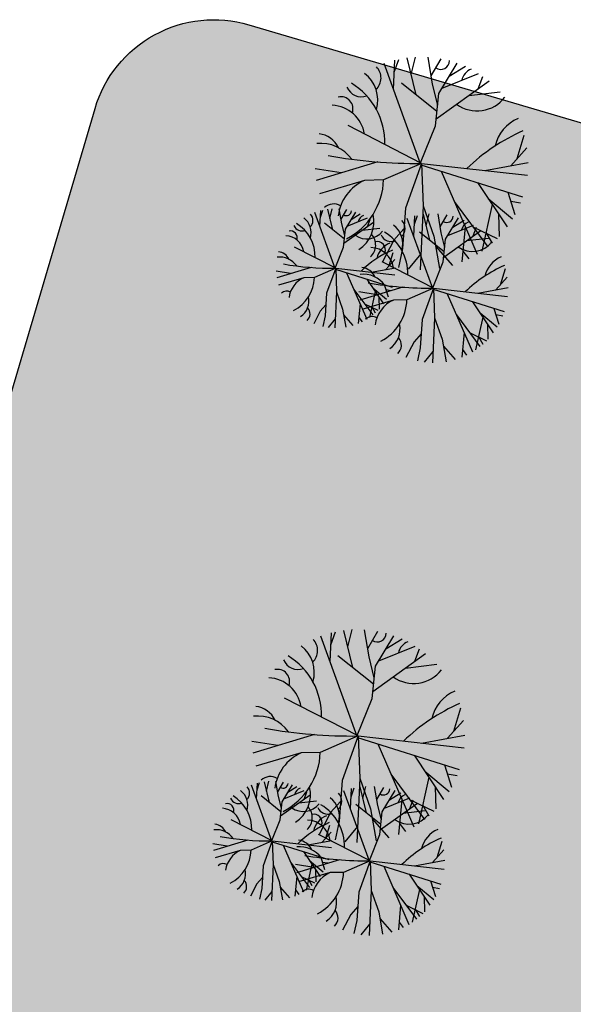
# Model space of a CAD drawing. Units: millimetres. Extents: x 4460992 to 10952404, y -1960957 to 76065.
# Drawn here: x 8906019 to 8928374, y -232094 to -192322 of the extents above; entities that cross this region are included whole.
import ezdxf

# ---------------------------------------------------------------- set-up
doc = ezdxf.new("R2010")
doc.units = ezdxf.units.MM
doc.header["$LTSCALE"] = 800
doc.header["$MEASUREMENT"] = 0
doc.layers.add('manh', color=8, linetype='CONTINUOUS')
doc.layers.add('TEXT', color=3, linetype='CONTINUOUS')

# ---------------------------------------------------------------- blocks, each defined once
blk = doc.blocks.new('cay')
at = {"layer": 'TEXT'}
for p, q in [((-179981.1375960649, 162573.4021788573), (-179757.1696072575, 162851.6692502646)), ((-181942.2300578179, 162073.0249639674), (-181622.275788093, 162470.5493516921)), ((-181101.9525652883, 162174.0822946361), (-181448.9330844091, 161059.0149225049)), ((-181101.9525652883, 162174.0822946362), (-180441.2472464982, 162058.6750623708)), ((-180441.2472464982, 162058.6750623708), (-179869.724246143, 162118.8050574189)), ((-180148.830040828, 162089.4403073706), (-179967.484799774, 161975.9962880338)), ((-179869.724246143, 162118.8050574189), (-179597.6217356507, 162106.5986547692)), ((-179967.484799774, 161975.9962880338), (-179627.3668794972, 161868.8572270094)), ((-183543.3942995655, 161502.5679865087), (-184039.0807554525, 159909.6145977498)), ((-183543.3942995655, 161502.5679865087), (-182599.5295584368, 161337.7005118438)), ((-182599.5295584368, 161337.7005118438), (-181783.068129358, 161423.6005047698)), ((-182181.7906931937, 161381.6508618435), (-181922.7260631165, 161219.5879770767)), ((-181783.068129358, 161423.6005047698), (-181394.3502572261, 161406.1627866988)), ((-181922.7260631165, 161219.5879770767), (-181436.8433198639, 161066.5321756133)), ((-180261.8548718676, 160479.4567729972), (-180082.6804808216, 160702.070430123)), ((-181158.5068472464, 160160.0008656202), (-181436.0912625431, 159267.9469679152)), ((-181158.5068472464, 160160.0008656203), (-180629.9425922143, 160067.6750798079)), ((-180629.9425922143, 160067.6750798079), (-180172.7241919301, 160115.7790758465)), ((-180396.0088276781, 160092.2872758078), (-180250.9326348348, 160001.5320603383)), ((-180172.7241919301, 160115.7790758465), (-179955.0421835362, 160106.0139537267)), ((-180250.9326348348, 160001.5320603383), (-179978.8382986134, 159915.8208115188))]:
    blk.add_line(p, q, dxfattribs=at)
for points in [[(-181101.9525652883, 162174.0822946362), (-181193.4025719481, 163677.1465590406)], [(-181079.3619370331, 162170.1363268833), (-180882.0979451286, 163663.7900621671)], [(-183808.4616411826, 163287.0851668426), (-184219.9777446822, 163544.6059636919)], [(-183621.5923691613, 162787.8245791305), (-183932.433666556, 163618.3025231168)], [(-183543.3942995655, 161502.5679865087), (-183674.0371662224, 163649.8026499436)], [(-183511.1219734867, 161496.930889719), (-183229.3162707659, 163630.7219401243)], [(-183270.2867310443, 163320.4996819197), (-182850.0203819227, 163538.965999864)], [(-183102.7541287411, 163407.5878602554), (-183101.2395442926, 163607.8431302498)], [(-183074.1186773404, 162949.2634086008), (-182757.1387710639, 163504.938207613)], [(-181401.6679983142, 163494.6891799373), (-181743.4863097931, 163536.4331089675)], [(-181287.4997044202, 163423.2443208699), (-181575.56097687, 163603.5088786644)], [(-181156.6912140053, 163073.7619094714), (-181374.2801221816, 163655.0964702618)], [(-180969.8312601931, 162999.4863922994), (-180424.9421984385, 163519.1556197102)], [(-180910.7772673234, 163446.6344814239), (-180616.5908229384, 163599.5609039849)], [(-180793.5044457112, 163507.5962062589), (-180792.4442365972, 163647.7748952549)], [(-180773.4596297307, 163186.7690901006), (-180551.5736953372, 163575.7414494092)], [(-183971.5592038882, 163389.1492512246), (-184459.8710774295, 163448.7834355535)], [(-183354.6495780009, 162681.7166974562), (-182576.2366326372, 163424.101308043)], [(-182798.6159289402, 163212.0146922284), (-182361.3226032635, 163299.8967720309)], [(-182461.3379355134, 162746.7985079632), (-182312.166243528, 163266.5866180687)], [(-180650.7816974297, 162722.1301601588), (-180102.3863155228, 163300.3294251442)], [(-180580.6077058506, 163370.69498864), (-180274.5023778769, 163432.2124445017)], [(-180344.5131104518, 163045.0436596544), (-180240.092926062, 163408.8953367282)], [(-180298.3609836757, 163238.8446811802), (-180162.1792389113, 163350.6839186696)], [(-182898.864488339, 162285.493508684), (-182115.4425141863, 163111.492458663)], [(-182395.4063258333, 163023.657110143), (-182200.8609761698, 163183.4274494135)], [(-182163.1464811334, 162667.5396434441), (-182292.1046529629, 163096.6348919721)], [(-181040.2618351996, 162466.1965079113), (-179971.2809659072, 163168.6410013)], [(-180699.7413046362, 163257.0754106652), (-180024.8514861038, 163226.4218557415)], [(-183455.2646851531, 161919.8740054732), (-181928.1491575926, 162923.3661388856)], [(-182968.8067843483, 163049.7010094074), (-182004.6784721591, 163005.9102166591)], [(-181758.3081059491, 162270.1697052501), (-182413.7462197947, 162913.5163313456)], [(-180324.9026067184, 162936.2705431689), (-179827.7024973039, 162976.4862146724)], [(-179982.1891377089, 162963.990674417), (-179887.2351553261, 163064.0412266002)], [(-185059.3856079157, 162207.5070562343), (-185243.6115676721, 162820.5002684172)], [(-182197.6876674882, 162277.4860299593), (-182493.8469372068, 162748.7085593241)], [(-182280.7890381482, 162783.0119367727), (-182463.5844166392, 162817.1406030611)], [(-181943.7322601663, 162631.0085290527), (-181808.0837139053, 162773.9378893145)], [(-181101.9525652883, 162174.0822946362), (-180516.4478298725, 162299.1947933974), (-180117.8856252632, 162524.6820879535), (-179683.4475331607, 162679.4621126705)], [(-180117.8856252632, 162524.6820879535), (-179683.4475331607, 162679.4621126705)], [(-184481.0450719381, 161639.8357159571), (-185417.3852345746, 162558.902324665)], [(-182382.3887572614, 162349.3130429514), (-182560.4320672028, 162548.7859497327)], [(-182433.32293018, 162591.4083415554), (-181723.0370595878, 162648.8593008462)], [(-185108.7301598511, 161650.2876083988), (-185531.8148308776, 162323.4626503487)], [(-185227.4464036511, 162372.4674752752), (-185488.5826586382, 162421.22271283)], [(-181106.2618501046, 162160.2338431206), (-181659.4941718421, 162276.6460141086), (-182118.2166383952, 162246.5811411675), (-182586.1399949739, 162428.5483242175)], [(-180516.4478298725, 162299.1947933974), (-179615.1773235125, 162412.9644142901)], [(-179839.9863679618, 162384.5862086573), (-179597.8404157317, 162246.2759799833)], [(-183543.3942995655, 161502.5679865087), (-182706.9589632572, 161681.3001275962), (-182137.5843852439, 162003.4248341049), (-181516.9585393832, 162224.5391551292)], [(-182343.318096873, 162094.8174108687), (-182607.6635410527, 162194.0758963665)], [(-181952.9929348992, 162257.4099756255), (-182231.0175134566, 162133.8374938895), (-182598.4068568683, 162006.1839925025)], [(-181093.0212709876, 162160.5653084059), (-182400.5291725838, 161411.6755254947)], [(-181862.64784506, 162263.3312326925), (-182170.8569102535, 161697.8953412478)], [(-182137.5843852439, 162003.4248341049), (-181516.9585393832, 162224.5391551292)], [(-181101.9525652883, 162174.0822946361), (-180780.061061565, 161686.9185222854), (-180727.0089173055, 161419.7943944618), (-180431.6673989215, 160825.6450204567)], [(-185372.5888595271, 161752.897626959), (-185626.9364451577, 162037.8589223608)], [(-182042.2235923621, 161933.8841650215), (-182537.3974993377, 161719.0403977086)], [(-183549.5504207316, 161482.7844843435), (-184339.8823089282, 161649.087585755), (-184995.2001182897, 161606.1377672678), (-185663.6620562592, 161866.0908859106)], [(-182706.9589632572, 161681.3001275962), (-181419.4296684572, 161843.8281574428)], [(-182316.564691683, 161814.8543161612), (-182567.9583938149, 161830.0006221022)], [(-181740.5854462419, 161803.2878636817), (-181394.6626573418, 161605.7018227189)], [(-185316.7736304008, 161389.3324382694), (-185694.409979229, 161531.1302746949)], [(-184759.1662561525, 161621.6075307792), (-185156.3442255203, 161445.0754140134), (-185681.1861446798, 161262.7132691749)], [(-183530.6353077074, 161483.2580061797), (-185398.5037385591, 160413.4154591638)], [(-184630.1018420966, 161630.0664694463), (-185070.4005066587, 160822.3009102396)], [(-183543.3942995655, 161502.5679865087), (-183083.5492942465, 160806.6197402933), (-183007.7605167329, 160425.0138434025), (-182585.8440618986, 159576.2290233952)], [(-182306.619994255, 161573.5565731745), (-182495.718771953, 161604.0112045016)], [(-182069.437590679, 161601.3119342642), (-182474.1769678959, 161553.9488609818)], [(-181015.5924718003, 161562.3298504117), (-180609.113445985, 160751.1715844607)], [(-181306.944558552, 161159.3304866074), (-181537.3935765118, 161303.542132843)], [(-181202.29776622, 160879.7445574886), (-181376.3688927611, 161344.8122061209)], [(-181158.5068472464, 160160.0008656203), (-181231.6668525743, 161362.4522771439)], [(-181140.4343446423, 160156.844091418), (-180982.6231511186, 161351.7670796452)], [(-181005.5666088745, 161178.0426150505), (-180770.2174533664, 161300.3837530994)], [(-180911.7483515847, 161226.8119949186), (-180910.9001842935, 161338.9549461154)], [(-180895.7124988003, 160970.1503019919), (-180718.2037512855, 161281.3281894388)], [(-184886.6386239567, 161159.4278013449), (-185594.0299196361, 160852.5081337551)], [(-181398.2791936671, 161216.4863738613), (-181671.7338428503, 161249.8815170855)], [(-181052.8098031702, 160820.3241437509), (-180616.8985537665, 161236.0595256796)], [(-180772.6472803802, 161077.5151670509), (-180768.6790646358, 160705.5816782214)], [(-180741.4309596962, 161117.2910208234), (-180496.5466973172, 161166.5049855128)], [(-180552.5552833772, 160856.7699576349), (-180469.0191358653, 161147.851299294)], [(-180515.6335819563, 161011.8107748556), (-180406.6881861447, 161101.2821648471)], [(-185278.5544801294, 160989.3851601159), (-185637.6883403177, 161011.0227400316)], [(-182007.4619799226, 160554.7667446667), (-182110.6285173862, 160898.0429434891)], [(-181109.1542631755, 160393.6922362404), (-180253.9695677414, 160955.6478309514)], [(-180836.7378387247, 161026.3953584436), (-180296.8259838987, 161001.8725145046)], [(-180797.5701529595, 160598.4391580385), (-180358.8538474339, 161060.9985700268)], [(-185264.3477695179, 160644.6740987063), (-185534.488880515, 160688.1807148879)], [(-184925.5157644093, 160684.3246145488), (-185503.7148747192, 160616.6630812882)], [(-181683.5912797751, 160236.8707941114), (-182207.9417708516, 160751.5480949879)], [(-180536.8668803905, 160769.7514644465), (-180139.1067928588, 160801.9240016494)], [(-180262.6961051828, 160791.927569445), (-180186.7329192766, 160871.9680111916)], [(-183420.0227374398, 160628.6359233308), (-182839.3384148465, 159469.8384005437)], [(-182035.0949290064, 160242.7238538788), (-182272.0223447813, 160619.7018773707)], [(-182101.5760255345, 160647.1445793296), (-182247.8123283272, 160674.4475123603)], [(-181158.5068472464, 160160.0008656203), (-180690.1030589137, 160260.0908646293), (-180371.2532952262, 160440.4807002742), (-180023.7028215442, 160564.3047200478)], [(-180371.2532952262, 160440.4807002742), (-180023.7028215442, 160564.3047200478)], [(-181161.9542750994, 160148.9221044078), (-181604.5401324896, 160242.0518411982), (-181971.5181057321, 160217.9999428453), (-182345.856790995, 160363.5736892853)], [(-182182.855800825, 160300.1854642725), (-182325.2904487782, 160459.7637896975)], [(-180690.1030589137, 160260.0908646293), (-179969.0866538256, 160351.1065613434)], [(-180148.9338893851, 160328.4039968372), (-179955.217127601, 160217.755813898)], [(-182151.5992725143, 160096.5889586062), (-182363.0756278581, 160175.9957470045)], [(-181839.3391429352, 160226.6630104118), (-182061.7588057812, 160127.8050250229), (-182355.6702805106, 160025.6822239133)], [(-181151.3618118059, 160149.187276636), (-182197.3681330829, 159550.075450307)], [(-181767.0630710639, 160231.4000160653), (-182013.6303232187, 159779.0513029095)], [(-181158.5068472464, 160160.0008656202), (-180900.9936442677, 159770.2698477396), (-180858.5519288601, 159556.5705454807), (-180622.2787141529, 159081.2510462766)], [(-183072.9581782683, 159936.0435185297), (-183067.2892986334, 159404.709963059)], [(-182130.1965483623, 159872.6184828403), (-182331.3115100678, 159884.7355275931)], [(-181910.7236689056, 159967.8423619285), (-182306.8627944861, 159795.9673480782)], [(-182122.2407904199, 159679.5802884509), (-182273.5198125782, 159703.9439935125)], [(-181932.494867559, 159701.7845773227), (-182256.2863693326, 159663.8941186967)], [(-181089.418772456, 159670.5989102406), (-180764.2355518037, 159021.6722974797)], [(-180895.0626193199, 159282.7471635519), (-180891.8880467244, 158985.2003724883)]]:
    blk.add_lwpolyline(points, dxfattribs=at)
for centre, radius, start, end in [((-179515.6611488827, 165040.2615148131), 2752.751064311331, 213.8410214434008, 233.8071987055384), ((-184108.2305734901, 163695.0417924067), 789.3676317742857, 212.7311129871827, 267.3110285748631), ((-181277.2637047003, 165597.1097296186), 3932.50152044476, 213.8410214434032, 233.8071987055366), ((-181497.3379570355, 163708.8139587647), 552.557342242, 212.731112987181, 267.3110285748623), ((-182454.4362356609, 162735.7122802861), 493.479168837129, 333.8879247179085, 62.66276821915236), ((-185475.5138286692, 162304.8965374372), 704.9702411958986, 333.8879247179115, 62.66276821915306), ((-182349.9884507702, 162749.9048390475), 217.3678536514637, 211.5765985300969, 267.8667538656014), ((-182581.7061711253, 162191.9152420334), 125.3970325157574, 336.1727669695953, 98.90289223635467), ((-185326.3027073968, 162325.171621382), 310.5255052163768, 211.5765985300957, 267.866753865603), ((-188055.7166639734, 160880.4588943408), 7073.06840359644, 359.8024879313745, 10.53838612065885), ((-185657.3280221898, 161528.0436256476), 179.1386178796534, 336.1727669695929, 98.90289223635999), ((-180644.5089091907, 160717.6946065399), 978.656929095375, 37.40859549692991, 97.96153983804031), ((-179814.2112438255, 161512.3658476202), 225.8540941882101, 52.19371197947957, 142.7159699814371), ((-193477.3430119728, 159654.5345575153), 10104.3834337092, 359.8024879313736, 10.53838612066152), ((-181135.7189864027, 160647.9172886989), 978.656929095375, 98.20822455602213, 158.7611688971258), ((-180091.1610391137, 161184.800466859), 474.4541356002779, 43.81938237726102, 112.5246759816592), ((-182154.4741946822, 161179.9270819495), 225.8540941882101, 53.4537944126213, 143.9760524145802), ((-181797.2584986884, 160942.4461051975), 474.4541356002779, 83.64508841240698, 152.3503820167942), ((-181212.7810541192, 160849.0542817889), 486.1260780322825, 109.0266185859485, 186.9689847849195), ((-180199.3892684272, 161779.7522899488), 638.7113435706198, 214.3029770919756, 272.5900788464796), ((-182101.9341341497, 161137.4495856081), 222.3932617632875, 303.0839626710205, 29.77404235859108), ((-181474.8151606442, 161387.7861969233), 442.0458737936492, 212.7311129871805, 267.3110285748689), ((-181665.746511135, 160918.4837390459), 171.0732059641317, 80.20918037080452, 202.7294781857706), ((-179889.4737141218, 162452.9442417621), 2202.20085144931, 213.841021443405, 233.8071987055323), ((-180609.4992709551, 160819.2070739998), 534.540090669678, 135.3298120873226, 196.3897143581712), ((-180140.6288563964, 161083.8751945863), 186.4267650129669, 158.739506189879, 234.2104398995575), ((-182240.4937835446, 160609.3048541403), 394.7833350697471, 333.887924717916, 62.66276821915515), ((-181703.7638403329, 160557.2587764859), 322.6487059831573, 52.19371197948114, 142.7159699814407), ((-180917.4071044416, 160695.4003335473), 348.6456743305285, 125.4104168607041, 182.9998653310977), ((-183591.6320440146, 159322.3322637411), 1398.081327279107, 98.20822455602007, 158.7611688971299), ((-182889.9033622833, 159422.0141463711), 1398.081327279107, 37.40859549692804, 97.96153983804379), ((-182099.4064050304, 160089.3082325414), 677.7916222861113, 43.8193823772688, 112.524675981657), ((-182156.9355556321, 160620.6589011494), 173.8942829211904, 211.5765985300917, 267.8667538656056), ((-185046.9966272711, 160082.3462540992), 322.6487059831573, 53.45379441262113, 143.9760524145807), ((-184536.6884901371, 159743.0877158821), 677.7916222861113, 83.6450884124048, 152.3503820167934), ((-182254.0181611926, 160939.2394083838), 912.4447765294568, 214.302977091975, 272.5900788464803), ((-184971.9393979389, 160021.6641164685), 317.7046596618392, 303.083962671025, 29.77404235859394), ((-183701.7207121811, 159609.6708252984), 694.4658257604035, 109.0266185859523, 186.9689847849177), ((-182839.8895933752, 159567.0319570282), 763.6287009566828, 135.329812087319, 196.3897143581738), ((-182342.3097319161, 160174.267223538), 100.3176260126171, 336.1727669695949, 98.9028922363558), ((-186721.5181261951, 159125.1021453839), 5658.454722877782, 359.8024879313723, 10.53838612066017), ((-184348.8142222037, 159708.8557642369), 244.3902942344738, 80.20918037080507, 202.7294781857726), ((-182170.0747154343, 159945.1292721517), 266.3239500185242, 158.7395061898852, 234.2104398995578), ((-183279.7579269274, 159390.1651849532), 498.0652490436122, 125.4104168607121, 182.9998653310919), ((-181185.5199841379, 158939.0688608703), 782.9255432763872, 98.20822455601639, 158.7611688971344), ((-180792.5519223683, 158994.8907151431), 782.9255432763872, 37.40859549693071, 97.96153983803971), ((-180349.8736263067, 159368.5754033985), 379.5633084802646, 43.81938237727017, 112.5246759816587), ((-180128.313790076, 159630.6277080074), 180.6832753505882, 52.19371197947936, 142.7159699814439), ((-182000.5241507616, 159364.6766954708), 180.6832753505882, 53.45379441261573, 143.9760524145768), ((-181714.7515939665, 159174.6919140693), 379.5633084802646, 83.64508841240132, 152.3503820167961), ((-180436.4562097575, 159844.5368618703), 510.9690748565527, 214.3029770919708, 272.5900788464812), ((-181958.4921023356, 159330.6946983977), 177.9146094106498, 303.083962671023, 29.77404235859134), ((-181609.5420039239, 159155.5220211479), 136.8585647713206, 80.20918037081081, 202.7294781857748), ((-181247.1696383111, 159099.9784553424), 388.9008624258693, 109.0266185859471, 186.9689847849229), ((-180764.5442117798, 159076.100689111), 427.63207253579, 135.3298120873196, 196.3897143581729), ((-180389.4478801328, 159287.8351855803), 149.1414120103901, 158.7395061898833, 234.2104398995581), ((-181010.8704785691, 158977.0552967491), 278.9165394644539, 125.4104168607085, 182.9998653310994)]:
    blk.add_arc(centre, radius, start, end, dxfattribs=at)

msp = doc.modelspace()

# ---------------------------------------------------------------- hatches: boundary and pattern name
at = {"layer": 'manh', "linetype": 'Continuous'}
h = msp.add_hatch(dxfattribs=at)
h.set_pattern_fill('CROSS', color=86, scale=7999.999999999999, angle=-16.42764099306809, style=0)
h.set_pattern_definition([(343.5723590069319, (1465662.297014621, 1938905.188001875), (2483.963752508329, 1352.746863320976), [999.9999999999998, -2999.999999999999]), (73.5723590069319, (1466000.483730451, 1938284.197063748), (-1352.746863320975, 2483.963752508329), [999.9999999999999, -3000])])
edge = h.paths.add_edge_path()
edge.add_line((8915269.48254785, -192527.4155758778), (9147600.663405128, -261028.0094403924))
edge.add_arc((9146186.642293643, -265823.897710179), 4999.999999999999, -16.42764099306811, 73.57235900693189, ccw=False)
edge.add_line((9150982.53056343, -267237.9188216631), (9141434.283242125, -299622.3909864544))
edge.add_arc((9136638.39497234, -298208.3698749705), 4999.999999999999, 253.5723590069319, 343.57235900693325, ccw=False)
edge.add_line((9135224.373860855, -303004.2581447572), (8902893.193003573, -234503.6642802413))
edge.add_arc((8904307.214115055, -229707.7760104542), 5000.000000000003, 163.5723590069306, 253.5723590069319, ccw=False)
edge.add_line((8899511.325845268, -228293.75489897), (8909059.573166579, -195909.2827341801))
edge.add_arc((8913855.461436365, -197323.3038456645), 4999.999999999999, 73.57235900693189, 163.5723590069319, ccw=False)

# ---------------------------------------------------------------- linework, layer by layer
at = {"layer": 'manh'}
msp.add_lwpolyline([(8915269.48254785, -192527.4155758778), (9147600.663405128, -261028.0094403923, -0.414213562373095), (9150982.53056343, -267237.9188216631), (9141434.283242125, -299622.3909864547, -0.414213562373102), (9135224.373860855, -303004.2581447572), (8902893.19300357, -234503.6642802409, -0.414213562373102), (8899511.325845268, -228293.75489897), (8909059.573166579, -195909.2827341803, -0.414213562373095)], format="xyb", close=True, dxfattribs=at)

# ---------------------------------------------------------------- block references
at = {"layer": 'manh', "xscale": 1.999999999909349, "yscale": 2.000000000097484, "zscale": 2, "rotation": 260.0888999945891}
for p in [(8540876.61223656, -504139.1333103064), (8538317.935003934, -527268.5226384792)]:
    msp.add_blockref('cay', p, dxfattribs=at)

doc.saveas('drawing.dxf')
